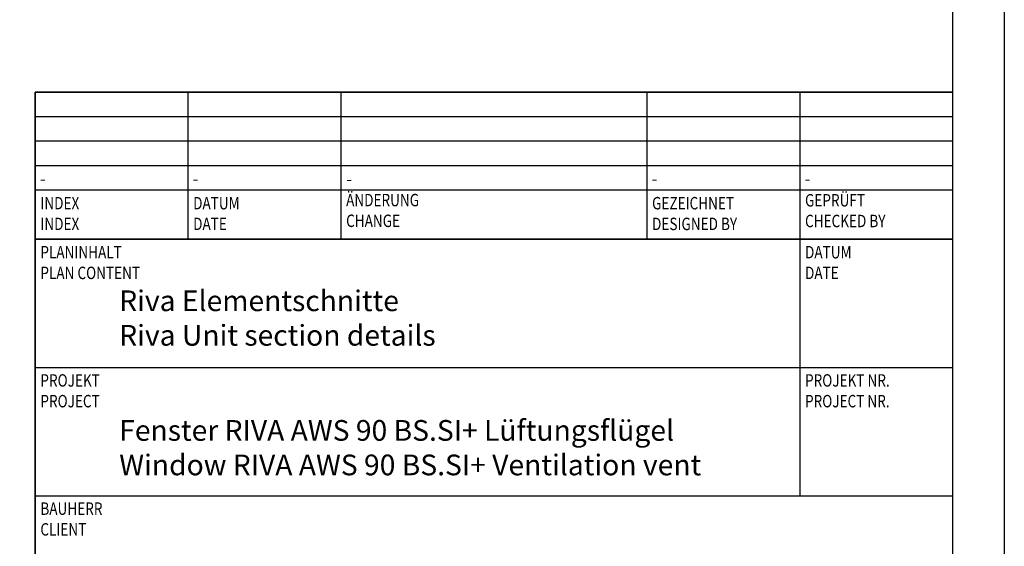
# Model space of a CAD drawing. Units: millimetres. Extents: x 2300 to 23610, y 389 to 3728.
# Drawn here: x 4352 to 4447, y 1690 to 1741 of the extents above; entities that cross this region are included whole.
import ezdxf

# ---------------------------------------------------------------- set-up
doc = ezdxf.new("R2010")
doc.units = ezdxf.units.MM
doc.linetypes.add('AUSGEZOGEN', pattern=[0])
doc.layers.add('FormatAK-Text', color=7, linetype='Continuous')
doc.layers.add('RAHMEN', color=7, linetype='AUSGEZOGEN')
doc.layers.add('nicht drucken', color=6, linetype='Continuous', plot=False)
doc.styles.add('Arial', font='arialbd.ttf')

# ---------------------------------------------------------------- blocks, each defined once
blk = doc.blocks.new('Rahmen A1')
at = {"linetype": 'ByBlock'}
blk.add_line((-93.518, 94.548), (-93.518, 5), dxfattribs=at)
at = {"linetype": 'AUSGEZOGEN', "lineweight": 25}
for p, q in [((-5, 94.548), (-93.518, 94.548)), ((-5, 92.182), (-93.518, 92.182)), ((-5, 89.816), (-93.518, 89.816)), ((-5, 87.451), (-93.518, 87.451)), ((-5, 85.085), (-93.518, 85.085)), ((-93.518, 80.353), (-5, 80.353)), ((-5, 80.353), (-93.518, 80.353)), ((-93.518, 80.353), (-5, 80.353)), ((-19.739, 80.353), (-19.739, 55.592)), ((-93.518, 67.973), (-5, 67.973)), ((-93.518, 55.592), (-5, 55.592))]:
    blk.add_line(p, q, dxfattribs=at)
for p, q in [((-78.779, 94.548), (-78.779, 80.353)), ((-64.019, 94.548), (-64.019, 80.353)), ((-34.499, 94.548), (-34.499, 80.353)), ((-19.739, 94.548), (-19.739, 80.353))]:
    blk.add_line(p, q)
blk.add_lwpolyline([(-93.518, 94.548), (-5, 94.548), (-5, 5), (-93.518, 5)], close=True)
at = {"layer": 'nicht drucken'}
blk.add_lwpolyline([(-594, 841), (0, 841), (0, 0), (-594, 0)], close=True, dxfattribs=at)
at = {"layer": 'RAHMEN', "color": 0}
blk.add_lwpolyline([(-5, 5), (-589, 5), (-589, 836), (-5, 836)], close=True, dxfattribs=at)
at = {"linetype": 'AUSGEZOGEN', "lineweight": 25, "char_height": 1.2, "attachment_point": 1, "style": 'Arial'}
for s, insert, width in [('\\W0.80;ÄNDERUNG  \\PCHANGE', (-63.508, 84.73), 13), ('\\W0.80;GEPRÜFT \\PCHECKED BY', (-19.228, 84.711), 13), ('\\W0.80;INDEX  \\PINDEX', (-93.007, 84.431), 13), ('\\W0.80;DATUM  \\PDATE', (-78.268, 84.431), 13), ('\\W0.80;GEZEICHNET \\PDESIGNED BY', (-33.988, 84.431), 13), ('\\W0.80;PLANINHALT  \\PPLAN CONTENT', (-93.007, 79.7), 13), ('\\W0.80;DATUM\\PDATE', (-19.228, 79.7), 13), ('\\W0.80;PROJEKT  \\PPROJECT', (-93.007, 67.319), 13), ('\\W0.80;PROJEKT NR.  PROJECT NR.', (-19.228, 67.319), 13), ('\\W0.80;BAUHERR \\PCLIENT', (-93.007, 54.939), 19.39489)]:
    blk.add_mtext(s, dxfattribs=dict(at, insert=insert, width=width))
at = {"layer": 'FormatAK-Text', "color": 7, "linetype": 'AUSGEZOGEN', "lineweight": 25, "char_height": 1.196, "width": 13, "style": 'Arial'}
for insert, attachment_point in [((-92.781, 86.797), 2), ((-78.041, 86.797), 2), ((-63.508, 86.755), 1), ((-33.761, 86.797), 2), ((-19.001, 86.797), 2)]:
    blk.add_mtext('-', dxfattribs=dict(at, insert=insert, attachment_point=attachment_point))
at = {"layer": 'FormatAK-Text', "color": 0, "char_height": 2, "attachment_point": 1, "style": 'Arial'}
for s, insert in [('\\fArial|b0|i0|c0|p34;Riva Elementschnitte\\PRiva Unit section details', (-85.4, 75.408)), ('\\fArial|b0|i0|c0|p34;Fenster RIVA AWS 90 BS.SI+ Lüftungsflügel\\PWindow RIVA AWS 90 BS.SI+ Ventilation vent', (-85.4, 62.893))]:
    blk.add_mtext_dynamic_manual_height_columns(s, width=61.27194, gutter_width=15, heights=[6.361], dxfattribs=dict(at, insert=insert))

msp = doc.modelspace()

# ---------------------------------------------------------------- linework, layer by layer
at = {"layer": 'RAHMEN', "color": 0}
for points in [[(3853.113, 2480.143), (4447.113, 2480.143), (4447.113, 1639.143), (3853.113, 1639.143)], [(4442.113, 1644.143), (3858.113, 1644.143), (3858.113, 2475.143), (4442.113, 2475.143)]]:
    msp.add_lwpolyline(points, close=True, dxfattribs=at)

# ---------------------------------------------------------------- block references
msp.add_blockref('Rahmen A1', (4447.113, 1639.143))

doc.saveas('drawing.dxf')
